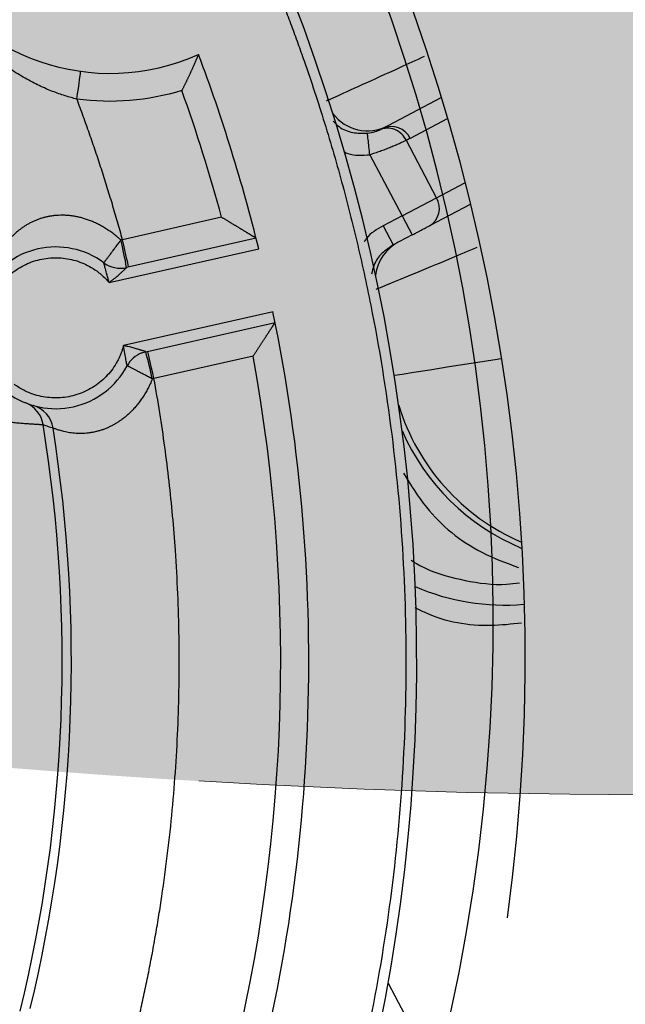
# Model space of a CAD drawing. Units: millimetres. Extents: x -291811 to 61400, y 19462 to 33921.
# Drawn here: x 46218 to 46246, y 24303 to 24349 of the extents above; entities that cross this region are included whole.
import ezdxf

# ---------------------------------------------------------------- set-up
doc = ezdxf.new("R2010")
doc.units = ezdxf.units.MM
doc.header["$LTSCALE"] = 50
doc.linetypes.add('HIDDEN', pattern=[1.905, 1.27, -0.635])
doc.layers.get('0').update_dxf_attribs({"color": 1})
doc.layers.get('Defpoints').update_dxf_attribs({"color": 4})
for name, color, linetype, lineweight in [('0_Koty', 153, 'Continuous', 5), ('0_Nevidcary', 8, 'HIDDEN', 5), ('0_Srafa', 8, 'Continuous', 5)]:
    doc.layers.add(name, color=color, linetype=linetype, lineweight=lineweight)
doc.styles.get("Standard").update_dxf_attribs({"font": 'tahoma.ttf'})
doc.dimstyles.new('SOSY', dxfattribs={"dimtxt": 2.5, "dimasz": 2.5, "dimexe": 1.5, "dimexo": 2.5, "dimtad": 1, "dimdec": 1, "dimtxsty": 'Standard', "dimcen": 2.5, "dimclrd": 256, "dimclre": 256, "dimclrt": 256, "dimadec": 0, "dimazin": 0, "dimtfac": 1, "dimtdec": 1, "dimtmove": 0, "dimatfit": 3, "dimfxl": 1, "dimtfill": 1, "dimlwd": -1, "dimlwe": -1, "dimarcsym": 0})

# ---------------------------------------------------------------- blocks, each defined once
blk = doc.blocks.new('*D218')
at = {"layer": '0_Koty', "transparency": 16777216}
for p, q in [((46566.443, 24994.368), (46620.015, 25046.857)), ((46512.871, 24941.88), (45984.293, 24423.994)), ((45509.536, 23958.84), (45930.721, 24371.506))]:
    blk.add_line(p, q, dxfattribs=at)
for points in [[(46557.695, 25003.297), (46575.191, 24985.44), (46512.871, 24941.88)], [(45921.973, 24380.434), (45939.469, 24362.577), (45984.293, 24423.994)]]:
    blk.add_solid(points, dxfattribs=at)
at = {"layer": 'Defpoints', "color": 0, "transparency": 16777216}
for p in [(46512.871, 24941.88), (45984.293, 24423.994)]:
    blk.add_point(p, dxfattribs=at)
at = {"layer": '0_Koty', "transparency": 16777216, "insert": (45651.953, 24181.173), "char_height": 75, "attachment_point": 5, "rotation": 44.4146, "bg_fill": 3, "box_fill_scale": 1.1, "bg_fill_color": 256, "bg_fill_true_color": 13158600, "bg_fill_transparency": 0}
blk.add_mtext('MAX {\\fArial|b0|i0|c238|p34;∅740}', dxfattribs=at)
blk = doc.blocks.new('SW_CENTERMARKSYMBOL_3')
at = {"color": 0, "linetype": 'Continuous', "lineweight": 0}
for p, q in [((0, 6.25), (0, 10.625)), ((0, 0), (0, 3.125)), ((-6.25, 0), (-10.625, 0)), ((0, 0), (-3.125, 0)), ((0, 0), (0, -3.125)), ((0, 0), (3.125, 0)), ((6.25, 0), (10.625, 0)), ((0, -6.25), (0, -10.625))]:
    blk.add_line(p, q, dxfattribs=at)

msp = doc.modelspace()

# ---------------------------------------------------------------- hatches: boundary and pattern name
at = {"layer": '0_Srafa'}
h = msp.add_hatch(dxfattribs=at)
h.set_pattern_fill('DOTS', color=252, scale=4, style=0)
h.set_pattern_definition([(0, (38695.2094, 22152.937), (3.175, 6.35), [0, -6.35])])
edge = h.paths.add_edge_path()
edge.add_arc((46248.582, 24682.937), 370, -180, 180, ccw=False)

# ---------------------------------------------------------------- linework, layer by layer
for p, q in [((46237.834, 24345.256), (46235.14, 24343.838)), ((46238.125, 24344.279), (46236.405, 24343.374)), ((46237.629, 24340.628), (46236.229, 24343.288)), ((46234.539, 24342.623), (46236.031, 24339.787)), ((46237.629, 24340.628), (46238.933, 24341.314)), ((46236.031, 24339.787), (46237.629, 24340.628)), ((46239.181, 24340.315), (46237.296, 24339.323)), ((46227.668, 24339.721), (46223.077, 24338.681)), ((46236.031, 24339.787), (46235.152, 24339.324)), ((46236.031, 24339.787), (46236.497, 24338.902)), ((46235.152, 24339.324), (46235.617, 24338.439)), ((46223.077, 24338.681), (46222.999, 24338.664)), ((46229.266, 24338.75), (46223.266, 24337.391)), ((46236.497, 24338.902), (46235.617, 24338.439)), ((46222.46, 24336.696), (46229.388, 24338.264)), ((46235.617, 24338.439), (46235.378, 24338.259)), ((46230.05, 24335.338), (46223.123, 24333.77)), ((46224.15, 24333.489), (46230.15, 24334.848)), ((46229.126, 24333.284), (46224.535, 24332.244)), ((46235.388, 24304.21), (46241.946, 24291.751))]:
    msp.add_line(p, q)
at = {"flags": 128}
for points in [[(46220.962, 24345.202), (46220.996, 24345.453), (46221.03, 24345.695), (46221.06, 24345.917), (46221.087, 24346.113), (46221.109, 24346.273), (46221.125, 24346.392), (46221.136, 24346.465), (46221.139, 24346.49)], [(46223.364, 24337.413), (46223.359, 24337.437), (46223.342, 24337.509), (46223.316, 24337.627), (46223.28, 24337.784), (46223.237, 24337.976), (46223.187, 24338.196), (46223.133, 24338.433), (46223.077, 24338.681)], [(46223.973, 24333.436), (46224.015, 24333.451), (46224.15, 24333.489)], [(46224.535, 24332.244), (46224.479, 24332.491), (46224.425, 24332.729), (46224.375, 24332.948), (46224.332, 24333.14), (46224.296, 24333.298), (46224.27, 24333.415), (46224.253, 24333.487), (46224.248, 24333.512)], [(46235.668, 24332.394), (46235.684, 24332.396), (46236.029, 24332.451), (46236.58, 24332.538), (46237.317, 24332.654), (46238.213, 24332.796), (46239.233, 24332.957), (46240.338, 24333.131), (46240.607, 24333.174)]]:
    msp.add_lwpolyline(points, dxfattribs=at)
for centre, radius, start, end in [((46152.417, 24319.26), 89.314, 352.26054, 67.90371), ((46155.248, 24320.997), 85, 347.64143, 67.87976), ((46222.501, 24356.397), 10, 121.3439, 294.1773), ((46151.708, 24319.134), 85, 317.51052, 23.34887), ((46151.708, 24319.134), 80, 13.83496, 20.59395), ((46234.43, 24345.725), 2, 216.6314, 297.7593), ((46235.539, 24342.971), 0.955, 24.988, 114.6886), ((46236.807, 24340.143), 0.955, 300.8318, 30.534), ((46203.163, 24333.838), 20.415, 10.0213, 13.6735), ((46236.786, 24336.794), 2, 117.7613, 172.9137), ((46219.98, 24334.596), 3.75, 53.564, 151.9572), ((46222.979, 24338.659), 1.3, 233.564, 282.7606), ((46151.708, 24319.134), 80, 343.83496, 11.68624), ((46204.49, 24328.037), 20.402, 11.8466, 15.5012), ((46224.437, 24332.222), 1.3, 110.8812, 151.9572), ((46219.98, 24334.596), 3.75, 233.564, 331.9572), ((46218.115, 24329.904), 1.299, 9.1579, 68.3139), ((46218.573, 24329.747), 1.299, 8.9727, 73.811), ((46245.546, 24333.954), 10.109, 196.9478, 246.645), ((46151.708, 24319.134), 68.572, 346.31009, 9.2111), ((46151.708, 24319.134), 69, 346.50345, 9.01774), ((46245.546, 24333.954), 10.367, 203.411, 247.3609), ((46240.77, 24332.097), 10.356, 246.4819, 274.9831)]:
    msp.add_arc(centre, radius, start, end)
for points, knots in [([(46220.962, 24345.202), (46220.917, 24345.213), (46220.826, 24345.236), (46220.643, 24345.285), (46220.409, 24345.355), (46220.123, 24345.45), (46219.829, 24345.56), (46219.526, 24345.685), (46219.213, 24345.827), (46218.891, 24345.987), (46218.558, 24346.169), (46218.214, 24346.373), (46217.859, 24346.602), (46217.494, 24346.859), (46217.12, 24347.145), (46216.739, 24347.461), (46216.358, 24347.804), (46215.986, 24348.167), (46215.633, 24348.54), (46215.308, 24348.909), (46215.017, 24349.264), (46214.759, 24349.598), (46214.53, 24349.911), (46214.326, 24350.206), (46214.142, 24350.485), (46213.974, 24350.752), (46213.819, 24351.011), (46213.673, 24351.265), (46213.535, 24351.516), (46213.402, 24351.768), (46213.273, 24352.025), (46213.146, 24352.289), (46213.021, 24352.563), (46212.896, 24352.853), (46212.77, 24353.163), (46212.642, 24353.497), (46212.513, 24353.863), (46212.384, 24354.265), (46212.257, 24354.706), (46212.136, 24355.182), (46212.029, 24355.685), (46211.94, 24356.198), (46211.873, 24356.706), (46211.828, 24357.199), (46211.804, 24357.669), (46211.799, 24358.115), (46211.811, 24358.537), (46211.837, 24358.936), (46211.876, 24359.313), (46211.926, 24359.67), (46211.986, 24360.008), (46212.055, 24360.329), (46212.131, 24360.634), (46212.214, 24360.924), (46212.29, 24361.156), (46212.352, 24361.335), (46212.385, 24361.422), (46212.401, 24361.466)], [0, 0, 0, 0, 0.006669, 0.013339, 0.027184, 0.041605, 0.05668, 0.07249, 0.089122, 0.106673, 0.125243, 0.14494, 0.165868, 0.188121, 0.211748, 0.236697, 0.26271, 0.289228, 0.315347, 0.340127, 0.36298, 0.383762, 0.402678, 0.420023, 0.436113, 0.451237, 0.465651, 0.47958, 0.49322, 0.506769, 0.520412, 0.534342, 0.548753, 0.563877, 0.579967, 0.59731, 0.616225, 0.637016, 0.659861, 0.684642, 0.710773, 0.737285, 0.763298, 0.788255, 0.81188, 0.834132, 0.85506, 0.874757, 0.893327, 0.910877, 0.92751, 0.94332, 0.958395, 0.972817, 0.986661, 0.993331, 1, 1, 1, 1]), ([(46229.289, 24352.624), (46229.402, 24352.359), (46229.63, 24351.828), (46229.96, 24351.027), (46230.283, 24350.223), (46230.598, 24349.416), (46230.904, 24348.606), (46231.202, 24347.793), (46231.733, 24346.296), (46232.455, 24344.102), (46233.298, 24341.19), (46234.037, 24338.249), (46234.88, 24334.295), (46235.668, 24329.3), (46236.181, 24323.255), (46236.259, 24317.188), (46235.902, 24311.132), (46235.111, 24305.116), (46233.892, 24299.173), (46232.249, 24293.333), (46230.192, 24287.625), (46227.731, 24282.079), (46225.354, 24277.616), (46223.265, 24274.156), (46221.605, 24271.618), (46219.856, 24269.142), (46218.325, 24267.131), (46217.058, 24265.557), (46216.086, 24264.394), (46215.095, 24263.247), (46214.417, 24262.497), (46214.078, 24262.123)], [0, 0, 0, 0, 0.008933, 0.017863, 0.026792, 0.03572, 0.044648, 0.053578, 0.062509, 0.093759, 0.125015, 0.156265, 0.187521, 0.250017, 0.312513, 0.375009, 0.437504, 0.5, 0.562496, 0.624992, 0.687488, 0.749984, 0.81248, 0.84373, 0.874986, 0.906236, 0.937492, 0.953118, 0.968742, 0.984367, 1, 1, 1, 1]), ([(46226.596, 24347.274), (46226.596, 24347.273), (46226.596, 24347.273), (46226.593, 24347.266), (46226.589, 24347.257), (46226.584, 24347.243), (46226.577, 24347.227), (46226.568, 24347.207), (46226.559, 24347.185), (46226.548, 24347.16), (46226.537, 24347.132), (46226.524, 24347.102), (46226.511, 24347.071), (46226.496, 24347.037), (46226.481, 24347.002), (46226.465, 24346.965), (46226.448, 24346.926), (46226.431, 24346.886), (46226.413, 24346.845), (46226.394, 24346.803), (46226.375, 24346.76), (46226.356, 24346.715), (46226.335, 24346.67), (46226.315, 24346.624), (46226.293, 24346.577), (46226.272, 24346.529), (46226.25, 24346.481), (46226.227, 24346.432), (46226.204, 24346.382), (46226.181, 24346.332), (46226.158, 24346.282), (46226.134, 24346.231), (46226.11, 24346.18), (46226.085, 24346.128), (46226.061, 24346.077), (46226.036, 24346.025), (46226.011, 24345.973), (46225.986, 24345.921), (46225.961, 24345.87), (46225.936, 24345.818), (46225.91, 24345.767), (46225.885, 24345.715), (46225.86, 24345.664), (46225.84, 24345.625), (46225.829, 24345.603), (46225.826, 24345.597)], [0, 0, 0, 0, 0.0252771, 0.0502244, 0.0748822, 0.0992883, 0.1234777, 0.1474827, 0.1713331, 0.1950558, 0.2186753, 0.2422135, 0.2656898, 0.2891215, 0.3125239, 0.3359098, 0.3592906, 0.3826757, 0.406073, 0.4294886, 0.4529273, 0.4763922, 0.4998856, 0.5234083, 0.5469601, 0.5705398, 0.5941452, 0.6177731, 0.6414192, 0.6650785, 0.6887447, 0.7124108, 0.736069, 0.7597101, 0.7833244, 0.8069009, 0.8304275, 0.853891, 0.8772772, 0.9005703, 0.9237538, 0.9468094, 0.9697183, 0.99246, 1, 1, 1, 1]), ([(46237.054, 24347.173), (46236.675, 24346.999), (46235.589, 24346.503), (46234.08, 24345.817), (46232.794, 24345.234), (46232.616, 24345.153), (46232.526, 24345.113)], [0, 0, 0, 0, 0.151468, 0.434335, 0.717178, 1, 1, 1, 1]), ([(46223.077, 24338.681), (46223.001, 24338.956), (46222.848, 24339.507), (46222.606, 24340.33), (46222.356, 24341.15), (46222.097, 24341.966), (46221.828, 24342.78), (46221.549, 24343.591), (46221.261, 24344.398), (46221.062, 24344.934), (46220.962, 24345.202)], [0, 0, 0, 0, 0.1250571, 0.2500644, 0.3750385, 0.4999964, 0.6249546, 0.7499302, 0.8749397, 1, 1, 1, 1]), ([(46232.838, 24344.178), (46232.926, 24344.088), (46233.174, 24343.835), (46233.74, 24343.611), (46234.197, 24343.615), (46234.426, 24343.616)], [0, 0, 0, 0, 0.2157075, 0.6078502, 1, 1, 1, 1]), ([(46234.426, 24343.616), (46234.558, 24343.631), (46234.686, 24343.661), (46234.893, 24343.725), (46234.973, 24343.759), (46235.022, 24343.781)], [0, 0, 0, 0, 0.5, 0.5, 1, 1, 1, 1]), ([(46234.539, 24342.623), (46234.526, 24342.74), (46234.511, 24342.866), (46234.484, 24343.11), (46234.47, 24343.227), (46234.448, 24343.421), (46234.439, 24343.497), (46234.428, 24343.594), (46234.426, 24343.616), (46234.426, 24343.616)], [0, 0, 0, 0, 0.25, 0.25, 0.5, 0.5, 0.75, 0.75, 1, 1, 1, 1]), ([(46236.229, 24343.288), (46236.176, 24343.391), (46236.104, 24343.493), (46235.921, 24343.667), (46235.812, 24343.739), (46235.578, 24343.833), (46235.455, 24343.855), (46235.223, 24343.849), (46235.115, 24343.822), (46235.022, 24343.781)], [0, 0, 0, 0, 0.25, 0.25, 0.5, 0.5, 0.75, 0.75, 1, 1, 1, 1]), ([(46236.229, 24343.288), (46236.212, 24343.28), (46236.176, 24343.263), (46236.115, 24343.233), (46236.047, 24343.202), (46235.948, 24343.156), (46235.809, 24343.093), (46235.62, 24343.012), (46235.412, 24342.927), (46235.188, 24342.84), (46234.951, 24342.755), (46234.761, 24342.692), (46234.623, 24342.648), (46234.567, 24342.631), (46234.539, 24342.623)], [0, 0, 0, 0, 0.057859, 0.115719, 0.173578, 0.231438, 0.346802, 0.462166, 0.577503, 0.692839, 0.807841, 0.922844, 0.961424, 1, 1, 1, 1]), ([(46236.405, 24343.374), (46236.376, 24343.359), (46236.318, 24343.329), (46236.259, 24343.302), (46236.229, 24343.288)], [0, 0, 0, 0, 0.4999999, 1, 1, 1, 1]), ([(46233.347, 24342.754), (46233.403, 24342.728), (46233.771, 24342.561), (46234.187, 24342.594), (46234.539, 24342.623)], [0, 0, 0, 0, 0.1514083, 1, 1, 1, 1]), ([(46222.999, 24338.664), (46222.968, 24338.692), (46222.907, 24338.748), (46222.782, 24338.854), (46222.626, 24338.978), (46222.437, 24339.113), (46222.248, 24339.234), (46222.06, 24339.342), (46221.873, 24339.438), (46221.688, 24339.521), (46221.504, 24339.593), (46221.322, 24339.654), (46221.142, 24339.705), (46220.965, 24339.746), (46220.79, 24339.777), (46220.618, 24339.799), (46220.448, 24339.812), (46220.281, 24339.817), (46220.115, 24339.813), (46219.951, 24339.802), (46219.79, 24339.782), (46219.63, 24339.754), (46219.472, 24339.718), (46219.316, 24339.674), (46219.163, 24339.622), (46219.014, 24339.562), (46218.868, 24339.495), (46218.728, 24339.422), (46218.595, 24339.345), (46218.47, 24339.263), (46218.355, 24339.182), (46218.252, 24339.101), (46218.162, 24339.025), (46218.085, 24338.956), (46218.02, 24338.895), (46217.967, 24338.843), (46217.926, 24338.8), (46217.896, 24338.768), (46217.879, 24338.75), (46217.87, 24338.74), (46217.867, 24338.737), (46217.866, 24338.735)], [0, 0, 0, 0, 0.014905, 0.02981, 0.058624, 0.086457, 0.113352, 0.139382, 0.164635, 0.189216, 0.213232, 0.236792, 0.259903, 0.28261, 0.30503, 0.327281, 0.349487, 0.371767, 0.394246, 0.417052, 0.440314, 0.464164, 0.488736, 0.514161, 0.540563, 0.568049, 0.596689, 0.626502, 0.657431, 0.689301, 0.721841, 0.754684, 0.787447, 0.819798, 0.851498, 0.882456, 0.91267, 0.942232, 0.971283, 0.985642, 1, 1, 1, 1]), ([(46229.266, 24338.75), (46229.266, 24338.75), (46229.265, 24338.75), (46229.26, 24338.754), (46229.251, 24338.759), (46229.238, 24338.767), (46229.223, 24338.776), (46229.204, 24338.788), (46229.184, 24338.8), (46229.16, 24338.815), (46229.134, 24338.831), (46229.107, 24338.848), (46229.077, 24338.866), (46229.045, 24338.885), (46229.012, 24338.905), (46228.978, 24338.927), (46228.941, 24338.949), (46228.904, 24338.972), (46228.865, 24338.995), (46228.825, 24339.019), (46228.784, 24339.044), (46228.743, 24339.07), (46228.7, 24339.096), (46228.656, 24339.123), (46228.612, 24339.15), (46228.567, 24339.177), (46228.521, 24339.205), (46228.475, 24339.233), (46228.428, 24339.261), (46228.381, 24339.29), (46228.333, 24339.319), (46228.285, 24339.348), (46228.237, 24339.377), (46228.188, 24339.407), (46228.139, 24339.436), (46228.091, 24339.466), (46228.041, 24339.496), (46227.992, 24339.525), (46227.943, 24339.555), (46227.894, 24339.584), (46227.845, 24339.614), (46227.797, 24339.643), (46227.748, 24339.672), (46227.706, 24339.698), (46227.679, 24339.714), (46227.668, 24339.721)], [0, 0, 0, 0, 0.025352, 0.050361, 0.075068, 0.09951, 0.123723, 0.147739, 0.171588, 0.195297, 0.218891, 0.242391, 0.265818, 0.289188, 0.312517, 0.335818, 0.359101, 0.382376, 0.405652, 0.428933, 0.452225, 0.475531, 0.498853, 0.522191, 0.545545, 0.568914, 0.592296, 0.615687, 0.639083, 0.66248, 0.685872, 0.709251, 0.73261, 0.755941, 0.779235, 0.80248, 0.825667, 0.848783, 0.871815, 0.894748, 0.917569, 0.940259, 0.962803, 0.985182, 1, 1, 1, 1]), ([(46235.152, 24339.324), (46234.864, 24339.161), (46234.523, 24338.968), (46234.314, 24338.648), (46234.282, 24338.599)], [0, 0, 0, 0, 0.844998, 1, 1, 1, 1]), ([(46236.497, 24338.902), (46236.525, 24338.917), (46236.58, 24338.946), (46236.663, 24338.989), (46236.757, 24339.039), (46236.861, 24339.094), (46236.971, 24339.152), (46237.072, 24339.205), (46237.161, 24339.252), (46237.238, 24339.292), (46237.277, 24339.313), (46237.296, 24339.323)], [0, 0, 0, 0, 0.083592, 0.166708, 0.25008, 0.374821, 0.500054, 0.624795, 0.750028, 0.874644, 1, 1, 1, 1]), ([(46222.207, 24337.613), (46222.207, 24337.613), (46222.209, 24337.614), (46222.217, 24337.623), (46222.229, 24337.637), (46222.245, 24337.658), (46222.266, 24337.685), (46222.291, 24337.717), (46222.32, 24337.755), (46222.353, 24337.798), (46222.389, 24337.846), (46222.429, 24337.899), (46222.472, 24337.956), (46222.519, 24338.018), (46222.567, 24338.083), (46222.619, 24338.152), (46222.672, 24338.223), (46222.727, 24338.297), (46222.784, 24338.374), (46222.842, 24338.452), (46222.9, 24338.531), (46222.953, 24338.602), (46222.986, 24338.646), (46222.999, 24338.664)], [0, 0, 0, 0, 0.048387, 0.096774, 0.145161, 0.193548, 0.241934, 0.290321, 0.338708, 0.387095, 0.435482, 0.483869, 0.532256, 0.580643, 0.62903, 0.677416, 0.725803, 0.77419, 0.822577, 0.870964, 0.919351, 0.967738, 1, 1, 1, 1]), ([(46235.378, 24338.259), (46235.283, 24338.194), (46235.012, 24338.008), (46234.731, 24337.59), (46234.648, 24337.231), (46234.613, 24337.082)], [0, 0, 0, 0, 0.236923, 0.68164, 1, 1, 1, 1]), ([(46234.827, 24336.388), (46234.92, 24336.426), (46235.106, 24336.502), (46236.433, 24337.049), (46237.994, 24337.695), (46239.116, 24338.166), (46239.517, 24338.334)], [0, 0, 0, 0, 0.281166, 0.562386, 0.843671, 1, 1, 1, 1]), ([(46217.111, 24336.124), (46217.137, 24336.17), (46217.188, 24336.263), (46217.273, 24336.397), (46217.363, 24336.526), (46217.46, 24336.651), (46217.615, 24336.832), (46217.841, 24337.054), (46218.156, 24337.296), (46218.498, 24337.498), (46218.982, 24337.709), (46219.631, 24337.86), (46220.296, 24337.849), (46220.814, 24337.745), (46221.191, 24337.62), (46221.549, 24337.451), (46221.848, 24337.262), (46222.09, 24337.072), (46222.285, 24336.893), (46222.402, 24336.762), (46222.46, 24336.696)], [0, 0, 0, 0, 0.025095, 0.050094, 0.075057, 0.100042, 0.125109, 0.187588, 0.250154, 0.312633, 0.375199, 0.500011, 0.624822, 0.687301, 0.749867, 0.812346, 0.874912, 0.916596, 0.9582, 1, 1, 1, 1]), ([(46222.46, 24336.696), (46222.39, 24336.945), (46222.327, 24337.165), (46222.258, 24337.418), (46222.239, 24337.488), (46222.214, 24337.586), (46222.207, 24337.613), (46222.207, 24337.613)], [0, 0, 0, 0, 0.5, 0.5, 0.75, 0.75, 1, 1, 1, 1]), ([(46222.46, 24336.696), (46222.503, 24336.728), (46222.582, 24336.79), (46222.692, 24336.879), (46222.787, 24336.957), (46222.868, 24337.027), (46222.938, 24337.088), (46222.998, 24337.141), (46223.05, 24337.188), (46223.095, 24337.229), (46223.133, 24337.264), (46223.165, 24337.294), (46223.191, 24337.319), (46223.212, 24337.339), (46223.23, 24337.356), (46223.243, 24337.368), (46223.253, 24337.378), (46223.26, 24337.385), (46223.264, 24337.389), (46223.266, 24337.391), (46223.266, 24337.391), (46223.266, 24337.391)], [0, 0, 0, 0, 0.126241, 0.236826, 0.333298, 0.41814, 0.493175, 0.559839, 0.619272, 0.672429, 0.720145, 0.763164, 0.801763, 0.836209, 0.867191, 0.895419, 0.921524, 0.946068, 0.96957, 0.992443, 1, 1, 1, 1]), ([(46229.126, 24333.284), (46229.136, 24333.299), (46229.157, 24333.33), (46229.188, 24333.377), (46229.219, 24333.425), (46229.25, 24333.472), (46229.282, 24333.52), (46229.313, 24333.568), (46229.345, 24333.616), (46229.376, 24333.664), (46229.408, 24333.711), (46229.439, 24333.759), (46229.471, 24333.807), (46229.502, 24333.854), (46229.533, 24333.901), (46229.563, 24333.948), (46229.594, 24333.995), (46229.624, 24334.041), (46229.654, 24334.087), (46229.683, 24334.132), (46229.712, 24334.176), (46229.741, 24334.22), (46229.769, 24334.263), (46229.797, 24334.306), (46229.824, 24334.347), (46229.851, 24334.388), (46229.877, 24334.428), (46229.902, 24334.467), (46229.926, 24334.504), (46229.95, 24334.541), (46229.973, 24334.576), (46229.995, 24334.609), (46230.016, 24334.642), (46230.035, 24334.672), (46230.054, 24334.701), (46230.071, 24334.727), (46230.087, 24334.752), (46230.102, 24334.774), (46230.114, 24334.794), (46230.126, 24334.811), (46230.135, 24334.825), (46230.142, 24334.836), (46230.147, 24334.844), (46230.15, 24334.848), (46230.15, 24334.848), (46230.15, 24334.848)], [0, 0, 0, 0, 0.022258, 0.044694, 0.067289, 0.090024, 0.112884, 0.135852, 0.158913, 0.182054, 0.205262, 0.228524, 0.251831, 0.275173, 0.298539, 0.321923, 0.345317, 0.368715, 0.39211, 0.415499, 0.438876, 0.462241, 0.48559, 0.508922, 0.532238, 0.555539, 0.578827, 0.602106, 0.62538, 0.648658, 0.671946, 0.695254, 0.718595, 0.741982, 0.765431, 0.788961, 0.81259, 0.836343, 0.860245, 0.884323, 0.908608, 0.933135, 0.957938, 0.983057, 1, 1, 1, 1]), ([(46223.123, 24333.77), (46223.109, 24333.719), (46223.08, 24333.617), (46223.029, 24333.467), (46222.97, 24333.32), (46222.904, 24333.176), (46222.796, 24332.965), (46222.627, 24332.696), (46222.376, 24332.388), (46222.09, 24332.113), (46221.667, 24331.796), (46221.071, 24331.5), (46220.421, 24331.357), (46219.893, 24331.339), (46219.498, 24331.374), (46219.11, 24331.456), (46218.776, 24331.571), (46218.496, 24331.7), (46218.266, 24331.829), (46218.122, 24331.93), (46218.049, 24331.981)], [0, 0, 0, 0, 0.025095, 0.050094, 0.075057, 0.100042, 0.125109, 0.187588, 0.250154, 0.312633, 0.375199, 0.500011, 0.624822, 0.687301, 0.749867, 0.812346, 0.874912, 0.916596, 0.9582, 1, 1, 1, 1]), ([(46224.15, 24333.489), (46224.149, 24333.49), (46224.149, 24333.49), (46224.144, 24333.491), (46224.136, 24333.494), (46224.124, 24333.498), (46224.108, 24333.503), (46224.087, 24333.51), (46224.061, 24333.519), (46224.029, 24333.529), (46223.989, 24333.542), (46223.942, 24333.556), (46223.888, 24333.573), (46223.824, 24333.592), (46223.75, 24333.614), (46223.665, 24333.638), (46223.566, 24333.665), (46223.453, 24333.694), (46223.322, 24333.726), (46223.21, 24333.751), (46223.141, 24333.766), (46223.123, 24333.77)], [0, 0, 0, 0, 0.022834, 0.04606, 0.070188, 0.095709, 0.123164, 0.153155, 0.186365, 0.223524, 0.265076, 0.311147, 0.362403, 0.419641, 0.483774, 0.555876, 0.637263, 0.729605, 0.835152, 0.956454, 1, 1, 1, 1]), ([(46223.289, 24332.833), (46223.289, 24332.833), (46223.284, 24332.86), (46223.265, 24332.959), (46223.251, 24333.031), (46223.205, 24333.288), (46223.167, 24333.514), (46223.123, 24333.77)], [0, 0, 0, 0, 0.25, 0.25, 0.5, 0.5, 1, 1, 1, 1]), ([(46224.457, 24332.225), (46224.428, 24332.241), (46224.369, 24332.272), (46224.282, 24332.319), (46224.195, 24332.365), (46224.11, 24332.41), (46224.026, 24332.454), (46223.946, 24332.496), (46223.868, 24332.537), (46223.793, 24332.577), (46223.722, 24332.614), (46223.655, 24332.648), (46223.593, 24332.681), (46223.536, 24332.71), (46223.484, 24332.737), (46223.438, 24332.761), (46223.397, 24332.781), (46223.363, 24332.799), (46223.335, 24332.813), (46223.313, 24332.823), (46223.298, 24332.83), (46223.291, 24332.833), (46223.29, 24332.833), (46223.289, 24332.833)], [0, 0, 0, 0, 0.048387, 0.096774, 0.145161, 0.193548, 0.241934, 0.290321, 0.338708, 0.387095, 0.435482, 0.483869, 0.532256, 0.580643, 0.62903, 0.677416, 0.725803, 0.77419, 0.822577, 0.870964, 0.919351, 0.967738, 1, 1, 1, 1]), ([(46224.457, 24332.225), (46224.441, 24332.187), (46224.41, 24332.11), (46224.343, 24331.961), (46224.256, 24331.782), (46224.143, 24331.578), (46224.025, 24331.387), (46223.902, 24331.209), (46223.775, 24331.042), (46223.643, 24330.887), (46223.508, 24330.743), (46223.37, 24330.609), (46223.23, 24330.486), (46223.088, 24330.373), (46222.943, 24330.269), (46222.798, 24330.175), (46222.65, 24330.09), (46222.501, 24330.014), (46222.35, 24329.946), (46222.197, 24329.886), (46222.042, 24329.834), (46221.886, 24329.79), (46221.728, 24329.755), (46221.569, 24329.728), (46221.408, 24329.709), (46221.248, 24329.698), (46221.088, 24329.695), (46220.93, 24329.701), (46220.776, 24329.714), (46220.628, 24329.733), (46220.49, 24329.758), (46220.362, 24329.786), (46220.248, 24329.815), (46220.148, 24329.845), (46220.063, 24329.872), (46219.994, 24329.896), (46219.938, 24329.917), (46219.897, 24329.933), (46219.874, 24329.942), (46219.861, 24329.947), (46219.857, 24329.949), (46219.856, 24329.949)], [0, 0, 0, 0, 0.014905, 0.029811, 0.058624, 0.086457, 0.113352, 0.139382, 0.164636, 0.189216, 0.213232, 0.236792, 0.259903, 0.282611, 0.30503, 0.327282, 0.349487, 0.371768, 0.394247, 0.417053, 0.440314, 0.464164, 0.488736, 0.514161, 0.540564, 0.568049, 0.596689, 0.626502, 0.657431, 0.6893, 0.721841, 0.754684, 0.787447, 0.819797, 0.851497, 0.882455, 0.91267, 0.942232, 0.971283, 0.985642, 1, 1, 1, 1]), ([(46223.289, 24300.378), (46223.363, 24300.666), (46223.512, 24301.243), (46223.722, 24302.111), (46223.923, 24302.981), (46224.112, 24303.853), (46224.291, 24304.727), (46224.46, 24305.604), (46224.618, 24306.482), (46224.765, 24307.363), (46225.061, 24309.275), (46225.419, 24312.231), (46225.685, 24316.241), (46225.733, 24320.26), (46225.597, 24323.473), (46225.404, 24325.876), (46225.24, 24327.475), (46225.041, 24329.069), (46224.81, 24330.66), (46224.627, 24331.716), (46224.535, 24332.244)], [0, 0, 0, 0, 0.0278, 0.055586, 0.083361, 0.111129, 0.138895, 0.166663, 0.194436, 0.222219, 0.250015, 0.375001, 0.500002, 0.624987, 0.749988, 0.800006, 0.849993, 0.899972, 0.949967, 1, 1, 1, 1]), ([(46217.341, 24330.29), (46217.389, 24330.284), (46217.484, 24330.272), (46217.626, 24330.255), (46217.767, 24330.239), (46217.905, 24330.224), (46218.04, 24330.21), (46218.171, 24330.198), (46218.297, 24330.186), (46218.419, 24330.176), (46218.536, 24330.166), (46218.646, 24330.158), (46218.751, 24330.15), (46218.849, 24330.143), (46218.94, 24330.137), (46219.023, 24330.132), (46219.099, 24330.127), (46219.167, 24330.123), (46219.226, 24330.12), (46219.277, 24330.117), (46219.319, 24330.115), (46219.353, 24330.113), (46219.377, 24330.112), (46219.392, 24330.111), (46219.395, 24330.111), (46219.397, 24330.111)], [0, 0, 0, 0, 0.0463056, 0.0923763, 0.1381986, 0.183768, 0.2290842, 0.2741504, 0.3189724, 0.3635612, 0.4079284, 0.4520888, 0.4960556, 0.5398454, 0.5834737, 0.6269579, 0.6703128, 0.7135525, 0.7566942, 0.7997523, 0.8427412, 0.8856749, 0.9285669, 0.9714305, 1, 1, 1, 1]), ([(46219.397, 24330.111), (46219.473, 24330.081), (46219.627, 24330.021), (46219.779, 24329.973), (46219.856, 24329.949)], [0, 0, 0, 0, 0.492771, 1, 1, 1, 1]), ([(46236.096, 24327.853), (46236.429, 24327.314), (46237.342, 24325.836), (46239.235, 24324.29), (46240.851, 24323.698), (46241.43, 24323.487)], [0, 0, 0, 0, 0.269023, 0.738258, 1, 1, 1, 1]), ([(46236.446, 24323.818), (46236.666, 24323.689), (46237.442, 24323.236), (46238.948, 24322.854), (46240.433, 24322.637), (46241.269, 24322.751), (46241.468, 24322.778)], [0, 0, 0, 0, 0.146603, 0.515615, 0.884628, 1, 1, 1, 1]), ([(46241.57, 24320.906), (46241.095, 24320.853), (46239.604, 24320.688), (46237.868, 24320.98), (46236.799, 24321.536), (46236.637, 24321.62)], [0, 0, 0, 0, 0.284376, 0.891769, 1, 1, 1, 1])]:
    msp.add_open_spline(points, degree=3, knots=knots)
for points in [[(46225.826, 24345.597), (46224.253, 24345.113), (46222.593, 24344.978), (46220.962, 24345.202)], [(46227.668, 24339.721), (46227.13, 24341.706), (46226.518, 24343.66), (46225.826, 24345.597)], [(46235.14, 24343.838), (46235.101, 24343.818), (46235.062, 24343.799), (46235.022, 24343.781)], [(46227.785, 24298.983), (46230.75, 24310.178), (46231.208, 24321.891), (46229.126, 24333.284)], [(46224.535, 24332.244), (46224.509, 24332.238), (46224.483, 24332.231), (46224.457, 24332.225)]]:
    msp.add_open_spline(points, degree=3)
at = {"layer": '0_Nevidcary', "ltscale": 0.5}
msp.add_circle((46248.582, 24682.937), 370, dxfattribs=at)

# ---------------------------------------------------------------- block references
at = {"xscale": -1, "rotation": 117.7605977137197}
msp.add_blockref('SW_CENTERMARKSYMBOL_3', (46253.987, 24305.166), dxfattribs=at)

# ---------------------------------------------------------------- next in the draw order: dimensions: what is measured, and where the dimension line sits
at = {"layer": '0_Koty'}
dim = msp.add_diameter_dim_2p(p1=(46512.871, 24941.88), p2=(45984.293, 24423.994), text='MAX {\\fArial|b0|i0|c238|p34;<>}', dimstyle='SOSY', override={"dimscale": 30, "dimtfill": 0}, dxfattribs=at)
dim.commit()
dim.dimension.update_dxf_attribs({"geometry": '*D218', "text_midpoint": (45651.953, 24181.173)})

doc.saveas('drawing.dxf')
